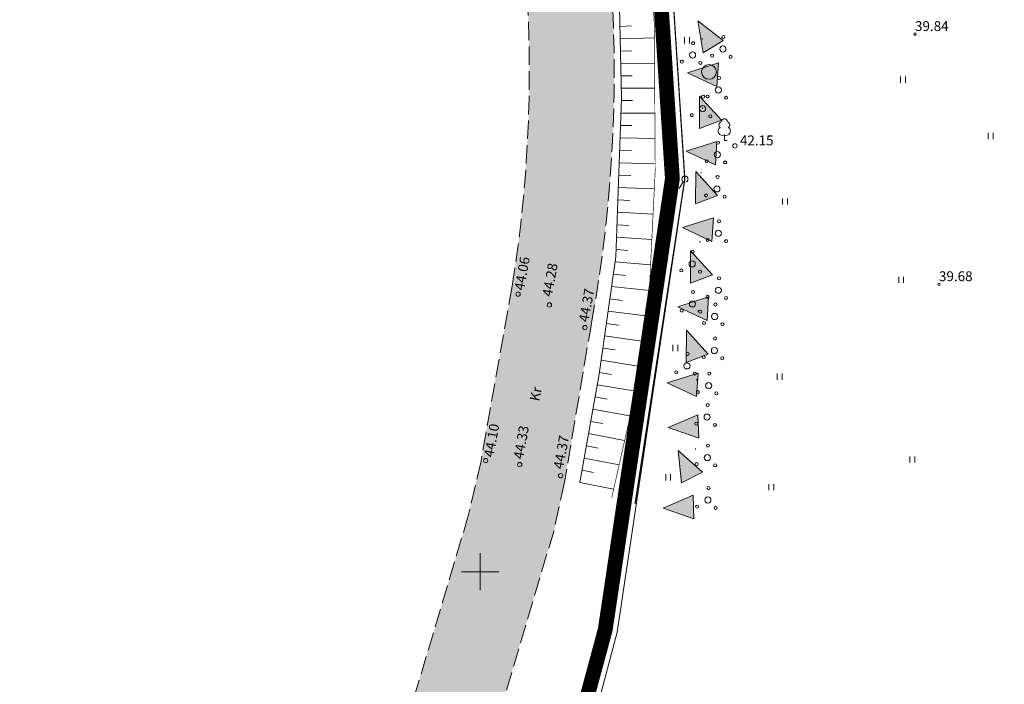
# Model space of a CAD drawing. Extents: x 557446 to 558046, y 6578609 to 6579131.
# Drawn here: x 557513 to 557592, y 6578741 to 6578795 of the extents above; entities that cross this region are included whole.
import ezdxf
from ezdxf.enums import TextEntityAlignment as Align

# ---------------------------------------------------------------- set-up
doc = ezdxf.new("R2010")
doc.units = 0
doc.header["$MEASUREMENT"] = 0
doc.header["$PDMODE"] = 33
doc.header["$PDSIZE"] = 0.35
for name, pattern in [('DASHDOT', [1, 0.5, -0.25, 0, -0.25]), ('DASHEDX5', [2, 1.5, -0.5]), ('DOT500', [1, 0, -1]), ('KIVIAED', [5.499999999999999, 0, -4.799999999999999, -0.7])]:
    doc.linetypes.add(name, pattern=pattern)
doc.layers.get('0').update_dxf_attribs({"linetype": 'CONTINUOUS'})
for name, color, linetype, lineweight in [('aHALJASTUS', 7, 'CONTINUOUS', 9), ('aKORGUSED', 7, 'CONTINUOUS', 9), ('aPIIR', 5, 'CONTINUOUS', 15), ('aPIIRE', 7, 'CONTINUOUS', 13), ('aPUU', 7, 'CONTINUOUS', 9), ('aRELJEEF', 7, 'CONTINUOUS', 9), ('aRISTID', 7, 'CONTINUOUS', 9), ('aTEE-ASFBET', 7, 'DASHEDX5', 15), ('aTEE-PIND', 254, 'CONTINUOUS', 5), ('cTEE', 7, 'DASHEDX5', 15), ('KATASTER', 1, 'CONTINUOUS', 20), ('PLANEERITAV-ALA', 213, 'DASHDOT', 40)]:
    doc.layers.add(name, color=color, linetype=linetype, lineweight=lineweight)
doc.layers.get('0').off()
doc.styles.add('ROMANC', font='romanc.shx', dxfattribs={"height": 0.8})
doc.styles.add('ROMANS', font='ROMANS.shx')

# ---------------------------------------------------------------- blocks, each defined once
blk = doc.blocks.new('BETPOST')
blk.add_line((0, 0.5), (0, 1.749999999999999))
blk.add_circle((0, 0), 0.5)
blk = doc.blocks.new('41')
for p, q in [((-0.3858653314916864, -0.4956601251674897), (-0.3858653314916864, 0.5043398748325103)), ((0.414134668507586, -0.4956601251674897), (0.414134668507586, 0.5043398748325103))]:
    blk.add_line(p, q)
blk = doc.blocks.new('31')
for p, q in [((0, 0.8800131480871868), (0, 0)), ((0, 0), (0.4803165644298133, 0))]:
    blk.add_line(p, q)
for centre, radius, start, end in [((0, 3.000000000001818), 0.5, 359.8603965381951, 180.8406016486858), ((-0.2981880710904079, 1.5170725060525), 0.7, 122.2164869750138, 294.8473741110588), ((-0.3715474917771644, 2.509432000197193), 0.5, 104.8801154102302, 233.1552506677169), ((0.2900954575561627, 1.5170725060525), 0.7, 245.1526258889411, 56.04660326740579), ((0.3973494009260321, 2.509432000197193), 0.5, 304.570361342663, 78.15304231082632)]:
    blk.add_arc(centre, radius, start, end)
blk = doc.blocks.new('38')
for centre, radius in [((0.0980472547744285, 1.94161650449314), 0.25), ((0, 0), 0.5), ((-1.744209058615524, -1.068921852205676), 0.25), ((1.264293548407295, -1.265149052129345), 0.25)]:
    blk.add_circle(centre, radius)
blk = doc.blocks.new('RIST')
for p, q in [((0, 3.000000000000056), (0, -3.00000000000233)), ((-3, 5.68e-14), (2.999999999997953, -5.68e-14))]:
    blk.add_line(p, q)
blk = doc.blocks.new('KRGPUNKT')
blk.add_circle((0, 0), 0.15)

msp = doc.modelspace()

# ---------------------------------------------------------------- hatches: boundary and pattern name
at = {"layer": 'aTEE-PIND'}
h = msp.add_hatch(color=256, dxfattribs=at)
edge = h.paths.add_edge_path()
edge.add_line((557463.9189548024, 6578608.922984828), (557472.548464852, 6578608.922984828))
edge.add_line((557472.548464852, 6578608.922984828), (557496.2797794781, 6578641.381300292))
edge.add_line((557496.2797794781, 6578641.381300292), (557514.1964709535, 6578666.597383589))
edge.add_line((557514.1964709535, 6578666.597383589), (557530.0539773275, 6578690.30018259))
edge.add_line((557530.0539773275, 6578690.30018259), (557540.9696310932, 6578711.291823433))
edge.add_line((557540.9696310932, 6578711.291823433), (557549.7033393461, 6578732.286316865))
edge.add_line((557549.7033393461, 6578732.286316865), (557555.9862857341, 6578753.342676707))
edge.add_line((557555.9862857341, 6578753.342676707), (557556.8362613294, 6578757.253589301))
edge.add_line((557556.8362613294, 6578757.253589301), (557559.022, 6578770.141))
edge.add_arc((557448.5145684024, 6578790.422981459), 112.3532429891956, 349.5999636710363, 379.9538490170943)
edge.add_arc((557361.4167587686, 6578751.07229652), 207.7783713080121, 21.95764185384558, 36.12506927709137)
edge.add_line((557529.246, 6578873.568), (557520.4176186199, 6578885.394699585))
edge.add_line((557520.4176186199, 6578885.394699585), (557498.5417253302, 6578911.612372212))
edge.add_line((557498.5417253302, 6578911.612372212), (557472.4563937812, 6578936.20236723))
edge.add_line((557472.4563937812, 6578936.20236723), (557446.4786809008, 6578962.741760408))
edge.add_line((557446.4786809008, 6578962.741760408), (557446.4786809008, 6578951.818388357))
edge.add_line((557446.4786809008, 6578951.818388357), (557466.8078802188, 6578931.049638768))
edge.add_line((557466.8078802188, 6578931.049638768), (557492.6908026699, 6578906.650449786))
edge.add_line((557492.6908026699, 6578906.650449786), (557514.1769573803, 6578880.899868416))
edge.add_line((557514.1769573803, 6578880.899868416), (557522.8920000001, 6578869.225))
edge.add_arc((557381.0982137874, 6578757.456353037), 180.5483543332789, 22.490995029499402, 38.246869634600785, ccw=False)
edge.add_arc((557444.3329577981, 6578790.542497911), 109.6523088414239, -9.13021796785722, 19.155473750794783, ccw=False)
edge.add_line((557552.5959999997, 6578773.143000001), (557550.068, 6578758.973))
edge.add_line((557550.068, 6578758.973), (557549.0643542659, 6578754.626401294))
edge.add_line((557549.0643542659, 6578754.626401294), (557543.100004654, 6578734.637771136))
edge.add_line((557543.100004654, 6578734.637771136), (557534.6212989067, 6578714.256264568))
edge.add_line((557534.6212989067, 6578714.256264568), (557524.0214326725, 6578693.871907409))
edge.add_line((557524.0214326725, 6578693.871907409), (557508.4331790465, 6578670.57157041))
edge.add_line((557508.4331790465, 6578670.57157041), (557490.601006522, 6578645.474439708))
edge.add_line((557490.601006522, 6578645.474439708), (557464.9422749866, 6578610.379915208))
edge.add_line((557464.9422749866, 6578610.379915208), (557463.9189548024, 6578608.922984828))

# ---------------------------------------------------------------- linework, layer by layer
at = {"layer": 'aHALJASTUS', "color": 7}
msp.add_lwpolyline([(557558.0875118366, 6578757.228377105), (557559.6359152631, 6578766.001542675), (557561.0072567653, 6578775.531988692), (557561.448, 6578788.378), (557561.2918228729, 6578795.716298336), (557560.8422131139, 6578802.215859502), (557560.582, 6578805.224999999), (557559.2857615175, 6578813.697664876), (557558.0427717763, 6578819.586103047), (557557.983617681, 6578820.23263555), (557558.125, 6578820.78), (557558.125, 6578820.78), (557566.6990000003, 6578823.472)], dxfattribs=at)
at = {"layer": 'aHALJASTUS', "color": 7, "linetype": 'DOT500', "const_width": 0.05, "flags": 128}
msp.add_lwpolyline([(557567.4167502775, 6578822.524695591), (557560.655, 6578820.098000001), (557560.4030833023, 6578819.735796368), (557560.4224580968, 6578819.193510441), (557562.0419566855, 6578812.347105607), (557562.7922371068, 6578808.291008256), (557563.22, 6578806.171), (557563.8010148527, 6578800.165574973), (557564.1470463017, 6578793.809656216), (557564.156, 6578788.332), (557564.1903010954, 6578782.524657683), (557563.6927243607, 6578772.299833775), (557562.0220937697, 6578762.001550216), (557560.665, 6578756.007)], dxfattribs=at)
at = {"layer": 'aKORGUSED', "color": 7}
for centre in [(557585.2533704857, 6578793.572426982), (557587.1950801909, 6578773.29845765)]:
    msp.add_circle(centre, 0.1, dxfattribs=at)
for p in [(557570.6579254459, 6578784.516029064), (557553.0731943307, 6578772.497050228), (557555.6149162332, 6578771.623667634), (557558.4875930176, 6578769.784270174), (557550.4449749148, 6578759.011150744), (557553.2075915518, 6578758.683853897), (557556.5227322063, 6578757.783789933)]:
    msp.add_point(p, dxfattribs=at)
at = {"layer": 'aPIIR', "color": 7, "const_width": 0.1}
msp.add_lwpolyline([(557562.5593836358, 6578755.49941197), (557566.59, 6578781.82), (557564.81, 6578809.24), (557557.1, 6578841.660000001), (557543.8429856407, 6578878.261727693)], dxfattribs=at)
at = {"layer": 'aPIIRE', "color": 7, "linetype": 'KIVIAED'}
msp.add_lwpolyline([(557567.327, 6578754.3), (557568.028, 6578787.535), (557567.7761110608, 6578821.344146111)], dxfattribs=at)
at = {"layer": 'aPIIRE', "linetype": 'KIVIAED', "ltscale": 5}
msp.add_lwpolyline([(557567.327, 6578754.3), (557568.028, 6578787.535), (557567.7761110609, 6578821.34414611)], dxfattribs=at)
at = {"layer": 'aPIIRE'}
for points in [[(557567.6344741954, 6578794.656922056), (557568.0715563346, 6578792.065886821), (557569.7113501803, 6578793.047235589), (557567.6344741954, 6578794.656922056)], [(557566.8057694507, 6578790.445740925), (557569.1863521987, 6578789.33338749), (557569.3103786388, 6578791.240371156), (557566.8057694507, 6578790.445740925)], [(557567.7845391275, 6578788.536470329), (557567.768968785, 6578785.908874098), (557569.5532418804, 6578786.593226919), (557567.7845391275, 6578788.536470329)], [(557566.6912114022, 6578784.076931126), (557569.0717941483, 6578782.96457769), (557569.1958205884, 6578784.871561358), (557566.6912114022, 6578784.076931126)], [(557567.484962316, 6578782.43695581), (557567.4693919753, 6578779.80935958), (557569.2536650689, 6578780.493712399), (557567.484962316, 6578782.43695581)], [(557566.4012601057, 6578777.888173655), (557568.7818428536, 6578776.775820218), (557568.9058692937, 6578778.682803884), (557566.4012601057, 6578777.888173655)], [(557567.0626000611, 6578776.007358801), (557567.0470297204, 6578773.379762569), (557568.8313028158, 6578774.06411539), (557567.0626000611, 6578776.007358801)], [(557566.0138250047, 6578771.482345028), (557568.3944077527, 6578770.369991593), (557568.5184341928, 6578772.276975259), (557566.0138250047, 6578771.482345028)], [(557566.7288472725, 6578769.585190918), (557566.7132769318, 6578766.957594689), (557568.4975500272, 6578767.641947508), (557566.7288472725, 6578769.585190918)], [(557565.1646690832, 6578765.302256918), (557567.545251833, 6578764.189903483), (557567.6692782731, 6578766.096887149), (557565.1646690832, 6578765.302256918)], [(557565.249117011, 6578761.678020388), (557567.7308743519, 6578760.814663634), (557567.6594525219, 6578762.724341141), (557565.249117011, 6578761.678020388)], [(557566.0588033178, 6578759.812757574), (557566.3117248954, 6578757.197315916), (557568.0167573297, 6578758.060353378), (557566.0588033178, 6578759.812757574)], [(557564.8452415855, 6578755.16333949), (557567.3269989265, 6578754.299982734), (557567.2555770946, 6578756.209660241), (557564.8452415855, 6578755.16333949)]]:
    msp.add_lwpolyline(points, dxfattribs=at)
for points in [[(557569.7113501809, 6578793.04723559), (557568.071556335, 6578792.065886823), (557567.6344741948, 6578794.656922058)], [(557569.3103786379, 6578791.240371156), (557569.1863521978, 6578789.33338749), (557566.8057694493, 6578790.445740925)], [(557569.5532418794, 6578786.593226919), (557567.7689687845, 6578785.908874098), (557567.7845391261, 6578788.536470331)], [(557569.1958205884, 6578784.871561358), (557569.0717941483, 6578782.964577692), (557566.6912114003, 6578784.076931126)], [(557569.2536650689, 6578780.493712399), (557567.4693919744, 6578779.80935958), (557567.4849623155, 6578782.436955813)], [(557568.9058692937, 6578778.682803884), (557568.7818428536, 6578776.775820218), (557566.4012601061, 6578777.888173655)], [(557568.8313028149, 6578774.06411539), (557567.0470297199, 6578773.379762569), (557567.0626000611, 6578776.007358801)], [(557568.5184341923, 6578772.276975257), (557568.3944077517, 6578770.369991593), (557566.0138250042, 6578771.48234503)], [(557568.4975500267, 6578767.641947508), (557566.7132769313, 6578766.957594687), (557566.7288472725, 6578769.58519092)], [(557567.6692782722, 6578766.096887149), (557567.5452518321, 6578764.189903483), (557565.1646690841, 6578765.302256919)], [(557567.6594525205, 6578762.724341141), (557567.7308743505, 6578760.814663634), (557565.2491170105, 6578761.67802039)], [(557568.0167573302, 6578758.060353378), (557566.3117248958, 6578757.197315918), (557566.0588033174, 6578759.812757576)], [(557567.2555770942, 6578756.209660241), (557567.3269989251, 6578754.299982734), (557564.8452415846, 6578755.16333949)]]:
    msp.add_solid(points, dxfattribs=at)
at = {"layer": 'aRELJEEF', "color": 7}
for p, q in [((557561.324107241, 6578794.199351981), (557562.2563321601, 6578794.230261299)), ((557561.345423688, 6578793.197755587), (557564.1479334373, 6578793.266928218)), ((557561.3668579868, 6578792.190621683), (557562.2944441898, 6578792.206151852)), ((557561.3881789075, 6578791.188815083), (557564.1512859074, 6578791.215967865)), ((557561.4095846909, 6578790.183021031), (557562.3240417575, 6578790.186784885)), ((557561.4308727966, 6578789.182756308), (557564.154610305, 6578789.182181873)), ((557561.441279941, 6578788.182135496), (557562.3464986944, 6578788.179255864)), ((557561.4067233797, 6578787.174941415), (557564.162938309, 6578787.15731053)), ((557561.3721955211, 6578786.168583915), (557562.3044492475, 6578786.15851181)), ((557561.3377945664, 6578785.165925181), (557564.1749690509, 6578785.120447399)), ((557561.3031278444, 6578784.155520325), (557562.2624314111, 6578784.134631072)), ((557561.2684733053, 6578783.145470556), (557564.18711196, 6578783.064593793)), ((557561.2340784569, 6578782.142989809), (557562.2116981247, 6578782.110177447)), ((557561.1997572037, 6578781.142654073), (557564.1174463948, 6578781.027548932)), ((557561.1652939445, 6578780.138179399), (557562.1327682614, 6578780.094001427)), ((557561.1308697152, 6578779.134842301), (557564.0179954643, 6578778.983907859)), ((557561.0962642891, 6578778.126223993), (557562.0534941814, 6578778.069347024)), ((557561.0616739375, 6578777.118045053), (557563.9178539908, 6578776.926076652)), ((557561.0273066033, 6578776.116366235), (557561.9741967878, 6578776.044626025)), ((557560.946291565, 6578775.108297328), (557563.8175043128, 6578774.863967005)), ((557560.8024093211, 6578774.108355332), (557561.7906259957, 6578774.014690638)), ((557560.6587287032, 6578773.109814583), (557563.7165426108, 6578772.789280721)), ((557560.5149159424, 6578772.110355478), (557561.5447060773, 6578771.991795155)), ((557560.3720279185, 6578771.117323035), (557563.4388126094, 6578770.734643225)), ((557560.2281240723, 6578770.11723091), (557561.2429412738, 6578769.981456397)), ((557560.0855448162, 6578769.126344321), (557563.1082820657, 6578768.697150747)), ((557559.9422854182, 6578768.130730933), (557560.9427309203, 6578767.981198861)), ((557559.7991811361, 6578767.136195556), (557562.7795609816, 6578766.670812335)), ((557559.6556435735, 6578766.138649001), (557560.6422281489, 6578765.978718214)), ((557559.4854267025, 6578765.148883067), (557562.4521007235, 6578764.652246048)), ((557559.3113784341, 6578764.162735498), (557560.30404999, 6578763.991578984)), ((557559.1362281811, 6578763.170344146), (557562.1257200326, 6578762.640334545)), ((557558.9618866869, 6578762.182535176), (557559.9546806625, 6578762.001727585)), ((557558.7867154612, 6578761.190024993), (557561.7144639085, 6578760.642688587)), ((557558.612638719, 6578760.203716094), (557559.571861011, 6578760.019989799)), ((557558.4379962641, 6578759.214201898), (557561.2658268454, 6578758.6609704)), ((557558.2629122346, 6578758.222185765), (557559.189072769, 6578758.037992391)), ((557558.0875118363, 6578757.228377105), (557560.8174004393, 6578756.680182727))]:
    msp.add_line(p, q, dxfattribs=at)
at = {"layer": 'aTEE-ASFBET', "color": 7}
for points in [[(557552.596, 6578773.143000001), (557550.068, 6578758.973)], [(557559.022, 6578770.140999999), (557556.8362613294, 6578757.253589301)]]:
    msp.add_lwpolyline(points, dxfattribs=at)
for centre, radius, start, end in [((557448.5145684024, 6578790.422981459), 112.3532429891956, 349.5999636710363, 19.95384901709429), ((557444.3329577981, 6578790.542497911), 109.6523088414239, 350.8697820321428, 19.1554737507949)]:
    msp.add_arc(centre, radius, start, end, dxfattribs=at)
at = {"layer": 'cTEE', "color": 7}
for points in [[(557550.068, 6578758.973), (557549.0643542659, 6578754.626401294), (557543.100004654, 6578734.637771136), (557534.6212989067, 6578714.256264568), (557524.0214326725, 6578693.871907409), (557508.4331790465, 6578670.57157041), (557490.601006522, 6578645.474439708), (557464.9422749866, 6578610.379915208), (557463.9189548024, 6578608.922984828)], [(557556.8362613294, 6578757.253589301), (557555.9862857341, 6578753.342676707), (557549.7033393461, 6578732.286316865), (557540.9696310932, 6578711.291823433), (557530.0539773275, 6578690.30018259), (557514.1964709535, 6578666.597383589), (557496.2797794781, 6578641.381300292), (557472.548464852, 6578608.922984828)]]:
    msp.add_lwpolyline(points, dxfattribs=at)
at = {"layer": 'KATASTER', "color": 1, "linetype": 'Continuous'}
for p, q in [((557566.59015, 6578781.8215), (557564.80995, 6578809.2405)), ((557561.11995, 6578745.099499999), (557566.59015, 6578781.8215)), ((557552.38005, 6578712.749), (557561.11995, 6578745.099499999))]:
    msp.add_line(p, q, dxfattribs=at)
at = {"layer": 'PLANEERITAV-ALA', "ltscale": 10, "const_width": 1.2, "flags": 128}
msp.add_lwpolyline([(557536.884994197, 6578888.115095057), (557542.461527495, 6578879.125182084), (557563.8195692373, 6578809.059913812), (557565.5853342696, 6578781.863244099), (557560.1394178844, 6578745.304262433), (557551.4538139421, 6578713.154737801), (557517.3892122284, 6578659.047223341), (557538.9962893353, 6578656.278162914), (557845.8400628588, 6578619.156724548), (557854.6448997015, 6578618.093608236), (557802.7635961595, 6578893.861675602), (557761.0844371434, 6579127.728897816), (557543.285727493, 6579002.237859949), (557464.6608451816, 6578953.251564782), (557515.2483521521, 6578922.995462236), (557531.350129526, 6578897.037834159), (557536.884994197, 6578888.115095057), (557536.884994197, 6578888.115095057), (557536.884994197, 6578888.115095057), (557536.884994197, 6578888.115095057), (557536.884994197, 6578888.115095057), (557536.884994197, 6578888.115095057), (557536.884994197, 6578888.115095057), (557536.884994197, 6578888.115095057), (557536.884994197, 6578888.115095057)], close=True, dxfattribs=at)

# ---------------------------------------------------------------- block references
at = {"layer": 'aHALJASTUS', "color": 7, "xscale": 0.5, "yscale": 0.5, "zscale": 0.5}
for p in [(557566.7527379697, 6578793.061142396), (557584.2737850257, 6578789.87425834), (557591.3740242934, 6578785.311172428), (557565.6449164402, 6578780.866781613), (557574.7008519897, 6578779.998176241), (557584.1221190036, 6578773.652277018), (557565.8182012353, 6578768.134913303), (557574.2639989278, 6578765.805928074), (557585.0321116871, 6578759.097975279), (557565.2357310607, 6578757.654483905), (557573.6087227843, 6578756.853895197)]:
    msp.add_blockref('41', p, dxfattribs=at)
at = {"layer": 'aPIIR', "color": 7, "xscale": 0.5, "yscale": 0.5, "zscale": 0.5, "rotation": 149.1511065440207}
msp.add_blockref('BETPOST', (557566.594701136, 6578781.817013796), dxfattribs=at)
at = {"layer": 'aPIIRE', "xscale": 4, "yscale": 4, "zscale": 4, "rotation": 75.36329017143464}
msp.add_blockref('KRGPUNKT', (557568.5558716997, 6578790.508132622), dxfattribs=at)
at = {"layer": 'aPUU', "color": 7, "xscale": 0.5, "yscale": 0.5, "zscale": 0.5}
for name, p in [('38', (557567.2192474207, 6578791.873326159)), ('38', (557569.6747667522, 6578792.364241917)), ('38', (557569.307585679, 6578789.046242225)), ('38', (557568.028, 6578787.535)), ('31', (557569.795, 6578784.956)), ('38', (557569.2293275845, 6578783.804916147)), ('38', (557569.1901968125, 6578781.027795305)), ('38', (557569.307585679, 6578777.429272324)), ('38', (557567.1877592832, 6578774.952841323)), ('38', (557569.307585679, 6578772.813775098)), ('38', (557567.2121567253, 6578771.709224382)), ('38', (557569.0175674456, 6578770.684924357)), ('38', (557568.9931700033, 6578767.92906905)), ('38', (557566.7730027664, 6578766.685275404)), ('38', (557568.5199165441, 6578765.084370667)), ('38', (557568.3984002065, 6578762.533532128)), ('38', (557568.4186529294, 6578759.253883589)), ('38', (557568.4591583753, 6578755.812275829))]:
    msp.add_blockref(name, p, dxfattribs=at)
at = {"layer": 'aRISTID', "color": 7, "xscale": 0.5, "yscale": 0.5, "zscale": 0.5}
msp.add_blockref('RIST', (557550, 6578750), dxfattribs=at)

# ---------------------------------------------------------------- texts
at = {"layer": 'aKORGUSED', "color": 7, "style": 'ROMANS'}
for s, p in [('39.84', (557585.2533704857, 6578793.572426982)), ('42.15', (557571.0596878552, 6578784.308480655)), ('39.68', (557587.1950801909, 6578773.29845765))]:
    msp.add_text(s, height=0.8, dxfattribs=at).set_placement(p, align=Align.BOTTOM_LEFT)
for s, p in [('44.06', (557553.8011474024, 6578772.715531441)), ('44.28', (557556.06, 6578772.201)), ('44.37', (557559.022, 6578770.140999999)), ('44.10', (557551.3233825029, 6578759.187014043)), ('44.33', (557553.727, 6578759.036)), ('44.37', (557556.971, 6578758.234))]:
    msp.add_text(s, height=0.8, rotation=79.87958731814724, dxfattribs=at).set_placement(p, align=Align.BOTTOM_LEFT)
at = {"layer": 'aTEE-ASFBET', "color": 7, "style": 'ROMANC'}
msp.add_text('Kr', height=0.8, rotation=78.16195757502143, dxfattribs=at).set_placement((557554.5056721794, 6578764.407012288), align=Align.MIDDLE_CENTER)

doc.saveas('drawing.dxf')
